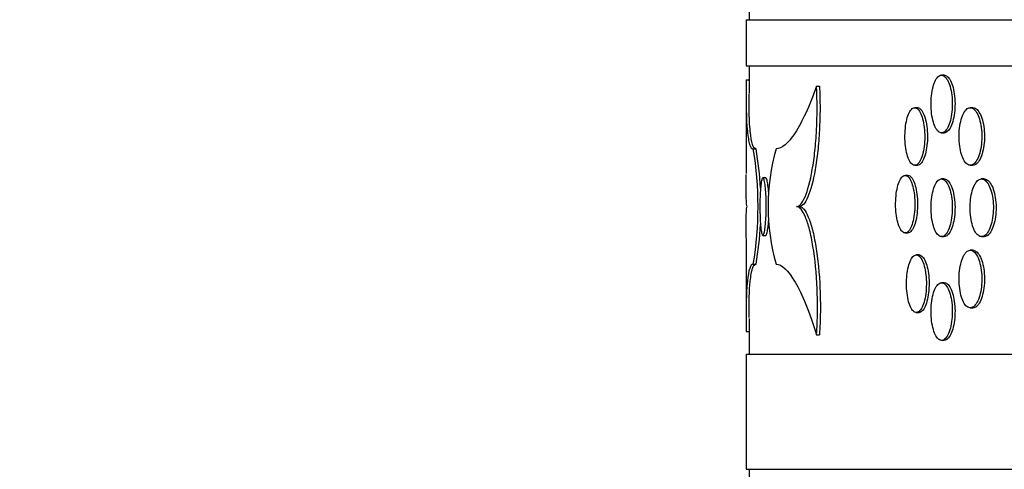
# Model space of a CAD drawing. Units: millimetres. Extents: x 0 to 879, y 0 to 1244.
# Drawn here: x 697 to 715, y 726 to 734 of the extents above; entities that cross this region are included whole.
import ezdxf
from ezdxf import colors
from ezdxf.entities.mleader import LeaderData, LeaderLine
from ezdxf.math import Vec2, Vec3

# ---------------------------------------------------------------- set-up
doc = ezdxf.new("R2010")
doc.units = ezdxf.units.MM
doc.layers.add('DV4_Défaut', color=7, linetype='Continuous')
doc.layers.add('Défaut', color=7, linetype='Continuous')

# ---------------------------------------------------------------- blocks, each defined once
blk = doc.blocks.new('_DOT')
at = {"color": 0}
blk.add_line((0, 0), (-1, 0), dxfattribs=at)
at = {"color": 0, "const_width": 0.333}
blk.add_lwpolyline([(-0.1665, 0, 1), (0.1665, 0, 1)], format="xyb", close=True, dxfattribs=at)
blk = doc.blocks.new('SE3')
at = {"layer": 'DV4_Défaut', "color": 7, "linetype": 'Continuous'}
for p, q in [((710.142, 734.106), (710.142, 733.529)), ((710.092, 733.529), (806.292, 733.529)), ((710.092, 733.529), (710.092, 732.729)), ((710.092, 732.729), (806.292, 732.729)), ((710.142, 732.729), (710.142, 732.249)), ((710.093, 732.485), (710.142, 732.485)), ((713.532, 732.567), (713.485, 732.567)), ((710.092, 732.259), (710.092, 730.862)), ((711.315, 732.376), (711.365, 732.376)), ((713.066, 732.003), (713.019, 732.003)), ((714.031, 732.003), (713.984, 732.003)), ((713.485, 731.567), (713.532, 731.567)), ((710.216, 731.288), (710.266, 731.288)), ((713.019, 731.003), (713.066, 731.003)), ((713.984, 731.003), (714.031, 731.003)), ((710.433, 730.788), (710.383, 730.788)), ((712.9, 730.829), (712.853, 730.829)), ((713.532, 730.767), (713.485, 730.767)), ((714.228, 730.767), (714.181, 730.767)), ((710.968, 730.288), (711.018, 730.288)), ((710.092, 729.739), (710.092, 728.318)), ((710.383, 729.788), (710.433, 729.788)), ((712.853, 729.829), (712.9, 729.829)), ((713.485, 729.767), (713.532, 729.767)), ((714.181, 729.767), (714.228, 729.767)), ((714.031, 729.53), (713.984, 729.53)), ((713.094, 729.449), (713.047, 729.449)), ((710.216, 729.288), (710.266, 729.288)), ((713.532, 728.967), (713.485, 728.967)), ((713.984, 728.53), (714.031, 728.53)), ((710.142, 728.343), (710.142, 727.729)), ((713.047, 728.449), (713.094, 728.449)), ((710.093, 728.122), (710.142, 728.122)), ((711.315, 728.063), (711.365, 728.063)), ((713.485, 727.967), (713.532, 727.967)), ((710.092, 727.729), (806.292, 727.729)), ((710.092, 727.729), (710.092, 725.729)), ((710.092, 725.729), (806.292, 725.729)), ((710.142, 725.729), (710.142, 709.729))]:
    blk.add_line(p, q, dxfattribs=at)
for centre, radius, start, end in [((704.242, 730.288), 6.057, 350.4972, 9.5028), ((704.289, 730.288), 6.06, 3.0168, 9.4981), ((714.113, 730.288), 3.64, 164.0561, 195.9439), ((704.289, 730.288), 6.06, 350.5019, 357.0429)]:
    blk.add_arc(centre, radius, start, end, dxfattribs=at)
for points, knots in [([(710.093, 732.485), (710.088, 732.096), (710.093, 731.8), (710.123, 731.494), (710.136, 731.417), (710.17, 731.314), (710.191, 731.288), (710.216, 731.288)], [0, 0, 0, 0, 0.5, 0.5, 0.75, 0.75, 1, 1, 1, 1]), ([(713.303, 732.067), (713.303, 732.011), (713.307, 731.954), (713.313, 731.901), (713.32, 731.848), (713.33, 731.798), (713.343, 731.754), (713.355, 731.71), (713.371, 731.672), (713.388, 731.643), (713.405, 731.613), (713.425, 731.591), (713.445, 731.579), (713.465, 731.566), (713.486, 731.563), (713.507, 731.57), (713.527, 731.576), (713.548, 731.593), (713.566, 731.617), (713.585, 731.642), (713.603, 731.675), (713.618, 731.715), (713.632, 731.755), (713.645, 731.802), (713.654, 731.852), (713.663, 731.903), (713.669, 731.958), (713.671, 732.014), (713.673, 732.07), (713.672, 732.127), (713.667, 732.182), (713.662, 732.236), (713.654, 732.289), (713.642, 732.336), (713.631, 732.383), (713.616, 732.426), (713.6, 732.46), (713.583, 732.495), (713.564, 732.522), (713.545, 732.54), (713.525, 732.558), (713.504, 732.567), (713.483, 732.567), (713.463, 732.566), (713.442, 732.556), (713.423, 732.537), (713.403, 732.517), (713.385, 732.489), (713.369, 732.454), (713.354, 732.418), (713.34, 732.375), (713.329, 732.327), (713.319, 732.279), (713.311, 732.226), (713.307, 732.171), (713.304, 732.137), (713.303, 732.102), (713.303, 732.067)], [0, 0, 0, 0, 0.0537, 0.0537, 0.0537, 0.1074, 0.1074, 0.1074, 0.1611, 0.1611, 0.1611, 0.214799, 0.214799, 0.214799, 0.268501, 0.268501, 0.268501, 0.32221, 0.32221, 0.32221, 0.375927, 0.375927, 0.375927, 0.429644, 0.429644, 0.429644, 0.483348, 0.483348, 0.483348, 0.537037, 0.537037, 0.537037, 0.590721, 0.590721, 0.590721, 0.644414, 0.644414, 0.644414, 0.698123, 0.698123, 0.698123, 0.751841, 0.751841, 0.751841, 0.805556, 0.805556, 0.805556, 0.859262, 0.859262, 0.859262, 0.912963, 0.912963, 0.912963, 0.966663, 0.966663, 0.966663, 1, 1, 1, 1]), ([(713.532, 732.566), (713.539, 732.566), (713.546, 732.565), (713.553, 732.563), (713.574, 732.557), (713.594, 732.541), (713.613, 732.516), (713.632, 732.492), (713.65, 732.458), (713.664, 732.418), (713.679, 732.378), (713.692, 732.331), (713.701, 732.281), (713.71, 732.23), (713.716, 732.175), (713.718, 732.119), (713.72, 732.063), (713.719, 732.006), (713.714, 731.952), (713.709, 731.897), (713.7, 731.844), (713.689, 731.797), (713.678, 731.75), (713.663, 731.707), (713.647, 731.673), (713.63, 731.638), (713.611, 731.611), (713.591, 731.593), (713.572, 731.576), (713.552, 731.567), (713.532, 731.567)], [0, 0, 0, 0, 0.03674, 0.03674, 0.03674, 0.144144, 0.144144, 0.144144, 0.251565, 0.251565, 0.251565, 0.358985, 0.358985, 0.358985, 0.466381, 0.466381, 0.466381, 0.573746, 0.573746, 0.573746, 0.681099, 0.681099, 0.681099, 0.788472, 0.788472, 0.788472, 0.895877, 0.895877, 0.895877, 1, 1, 1, 1]), ([(711.315, 732.376), (711.188, 732.021), (711.062, 731.752), (710.883, 731.475), (710.824, 731.405), (710.714, 731.312), (710.662, 731.288), (710.612, 731.288)], [0, 0, 0, 0, 0.5, 0.5, 0.75, 0.75, 1, 1, 1, 1]), ([(710.968, 730.288), (710.992, 730.288), (711.017, 730.302), (711.066, 730.359), (711.091, 730.401), (711.162, 730.567), (711.206, 730.73), (711.258, 731.027), (711.274, 731.137), (711.299, 731.367), (711.308, 731.487), (711.328, 731.864), (711.328, 732.123), (711.315, 732.376)], [0, 0, 0, 0, 0.125, 0.125, 0.25, 0.25, 0.5, 0.5, 0.625, 0.625, 0.75, 0.75, 1, 1, 1, 1]), ([(711.365, 732.376), (711.372, 732.251), (711.375, 732.121), (711.375, 731.866), (711.371, 731.739), (711.358, 731.488), (711.348, 731.367), (711.324, 731.138), (711.308, 731.028), (711.256, 730.73), (711.212, 730.567), (711.141, 730.401), (711.116, 730.359), (711.067, 730.302), (711.042, 730.288), (711.018, 730.288)], [0, 0, 0, 0, 0.125, 0.125, 0.25, 0.25, 0.375, 0.375, 0.5, 0.5, 0.75, 0.75, 0.875, 0.875, 1, 1, 1, 1]), ([(710.266, 731.288), (710.216, 731.288), (710.183, 731.391), (710.153, 731.697), (710.147, 731.824), (710.142, 732.053), (710.142, 732.141), (710.142, 732.235)], [0, 0, 0, 0, 0.564262, 0.564262, 0.846393, 0.846393, 1, 1, 1, 1]), ([(712.85, 731.503), (712.85, 731.448), (712.853, 731.391), (712.859, 731.338), (712.866, 731.285), (712.875, 731.235), (712.887, 731.191), (712.898, 731.147), (712.913, 731.109), (712.929, 731.08), (712.945, 731.05), (712.963, 731.028), (712.982, 731.016), (713, 731.003), (713.02, 731), (713.039, 731.007), (713.058, 731.013), (713.077, 731.029), (713.095, 731.054), (713.112, 731.078), (713.129, 731.112), (713.143, 731.152), (713.156, 731.192), (713.168, 731.239), (713.176, 731.289), (713.185, 731.34), (713.19, 731.395), (713.193, 731.451), (713.195, 731.507), (713.193, 731.564), (713.189, 731.618), (713.184, 731.673), (713.176, 731.726), (713.166, 731.773), (713.155, 731.82), (713.141, 731.863), (713.126, 731.897), (713.111, 731.932), (713.093, 731.959), (713.075, 731.977), (713.056, 731.995), (713.037, 732.004), (713.017, 732.003), (712.998, 732.003), (712.979, 731.993), (712.961, 731.973), (712.943, 731.954), (712.926, 731.926), (712.912, 731.891), (712.897, 731.855), (712.884, 731.812), (712.874, 731.764), (712.865, 731.716), (712.858, 731.663), (712.854, 731.608), (712.851, 731.574), (712.85, 731.538), (712.85, 731.503)], [0, 0, 0, 0, 0.053694, 0.053694, 0.053694, 0.107387, 0.107387, 0.107387, 0.161087, 0.161087, 0.161087, 0.214798, 0.214798, 0.214798, 0.268512, 0.268512, 0.268512, 0.32222, 0.32222, 0.32222, 0.375922, 0.375922, 0.375922, 0.429623, 0.429623, 0.429623, 0.483324, 0.483324, 0.483324, 0.537026, 0.537026, 0.537026, 0.590728, 0.590728, 0.590728, 0.64443, 0.64443, 0.64443, 0.698131, 0.698131, 0.698131, 0.751832, 0.751832, 0.751832, 0.805536, 0.805536, 0.805536, 0.859246, 0.859246, 0.859246, 0.91296, 0.91296, 0.91296, 0.966668, 0.966668, 0.966668, 1, 1, 1, 1]), ([(713.066, 732.003), (713.073, 732.003), (713.079, 732.002), (713.086, 732), (713.105, 731.994), (713.124, 731.977), (713.142, 731.953), (713.159, 731.928), (713.176, 731.895), (713.189, 731.855), (713.203, 731.815), (713.215, 731.768), (713.223, 731.718), (713.232, 731.667), (713.237, 731.612), (713.239, 731.556), (713.241, 731.5), (713.24, 731.443), (713.236, 731.389), (713.231, 731.334), (713.223, 731.281), (713.212, 731.234), (713.202, 731.187), (713.188, 731.144), (713.173, 731.11), (713.157, 731.075), (713.14, 731.048), (713.121, 731.03), (713.104, 731.013), (713.085, 731.003), (713.066, 731.003)], [0, 0, 0, 0, 0.036733, 0.036733, 0.036733, 0.144142, 0.144142, 0.144142, 0.251541, 0.251541, 0.251541, 0.358935, 0.358935, 0.358935, 0.466331, 0.466331, 0.466331, 0.573728, 0.573728, 0.573728, 0.681125, 0.681125, 0.681125, 0.788522, 0.788522, 0.788522, 0.895917, 0.895917, 0.895917, 1, 1, 1, 1]), ([(713.79, 731.503), (713.79, 731.448), (713.793, 731.391), (713.8, 731.338), (713.808, 731.285), (713.818, 731.235), (713.832, 731.191), (713.845, 731.148), (713.862, 731.109), (713.88, 731.08), (713.899, 731.05), (713.92, 731.028), (713.941, 731.016), (713.962, 731.003), (713.985, 731), (714.007, 731.007), (714.029, 731.013), (714.051, 731.029), (714.071, 731.054), (714.091, 731.078), (714.11, 731.112), (714.126, 731.152), (714.142, 731.192), (714.155, 731.239), (714.165, 731.289), (714.174, 731.34), (714.181, 731.395), (714.183, 731.451), (714.185, 731.507), (714.184, 731.564), (714.179, 731.618), (714.173, 731.673), (714.164, 731.726), (714.152, 731.773), (714.14, 731.82), (714.125, 731.862), (714.107, 731.897), (714.089, 731.931), (714.069, 731.959), (714.048, 731.977), (714.027, 731.995), (714.004, 732.004), (713.982, 732.003), (713.96, 732.003), (713.938, 731.993), (713.917, 731.974), (713.897, 731.954), (713.877, 731.926), (713.86, 731.891), (713.844, 731.855), (713.829, 731.812), (713.818, 731.764), (713.807, 731.716), (713.798, 731.663), (713.794, 731.608), (713.791, 731.574), (713.79, 731.538), (713.79, 731.503)], [0, 0, 0, 0, 0.053657, 0.053657, 0.053657, 0.107313, 0.107313, 0.107313, 0.160979, 0.160979, 0.160979, 0.214672, 0.214672, 0.214672, 0.268403, 0.268403, 0.268403, 0.322172, 0.322172, 0.322172, 0.375954, 0.375954, 0.375954, 0.429708, 0.429708, 0.429708, 0.483397, 0.483397, 0.483397, 0.537023, 0.537023, 0.537023, 0.590629, 0.590629, 0.590629, 0.64427, 0.64427, 0.64427, 0.69798, 0.69798, 0.69798, 0.751745, 0.751745, 0.751745, 0.805528, 0.805528, 0.805528, 0.859287, 0.859287, 0.859287, 0.913008, 0.913008, 0.913008, 0.966692, 0.966692, 0.966692, 1, 1, 1, 1]), ([(714.031, 732.003), (714.039, 732.003), (714.046, 732.002), (714.054, 732), (714.076, 731.994), (714.098, 731.978), (714.118, 731.953), (714.138, 731.929), (714.157, 731.895), (714.173, 731.855), (714.188, 731.815), (714.202, 731.768), (714.211, 731.717), (714.221, 731.667), (714.227, 731.612), (714.23, 731.556), (714.232, 731.5), (714.231, 731.443), (714.225, 731.388), (714.22, 731.334), (714.211, 731.281), (714.199, 731.234), (714.187, 731.187), (714.171, 731.144), (714.154, 731.11), (714.136, 731.075), (714.116, 731.048), (714.095, 731.03), (714.074, 731.013), (714.053, 731.003), (714.031, 731.003)], [0, 0, 0, 0, 0.036572, 0.036572, 0.036572, 0.144091, 0.144091, 0.144091, 0.251637, 0.251637, 0.251637, 0.359125, 0.359125, 0.359125, 0.466485, 0.466485, 0.466485, 0.573718, 0.573718, 0.573718, 0.68091, 0.68091, 0.68091, 0.788174, 0.788174, 0.788174, 0.895574, 0.895574, 0.895574, 1, 1, 1, 1]), ([(710.108, 730.288), (710.104, 730.288), (710.101, 730.303), (710.097, 730.364), (710.095, 730.41), (710.092, 730.562), (710.092, 730.691), (710.092, 730.845)], [0, 0, 0, 0, 0.278967, 0.278967, 0.557934, 0.557934, 1, 1, 1, 1]), ([(710.331, 730.288), (710.331, 730.344), (710.332, 730.401), (710.334, 730.453), (710.335, 730.506), (710.338, 730.557), (710.342, 730.6), (710.345, 730.644), (710.35, 730.682), (710.355, 730.712), (710.36, 730.742), (710.365, 730.763), (710.371, 730.776), (710.377, 730.788), (710.383, 730.791), (710.39, 730.785), (710.396, 730.778), (710.402, 730.762), (710.408, 730.737), (710.413, 730.713), (710.419, 730.679), (710.424, 730.64), (710.428, 730.6), (710.432, 730.553), (710.435, 730.502), (710.438, 730.452), (710.44, 730.396), (710.44, 730.341), (710.441, 730.285), (710.441, 730.227), (710.439, 730.173), (710.438, 730.119), (710.435, 730.066), (710.431, 730.018), (710.428, 729.971), (710.423, 729.929), (710.418, 729.894), (710.413, 729.86), (710.407, 729.832), (710.401, 729.814), (710.395, 729.796), (710.389, 729.787), (710.383, 729.788), (710.376, 729.789), (710.37, 729.799), (710.365, 729.818), (710.359, 729.837), (710.354, 729.865), (710.349, 729.901), (710.345, 729.936), (710.341, 729.98), (710.338, 730.027), (710.335, 730.075), (710.333, 730.129), (710.332, 730.183), (710.331, 730.218), (710.331, 730.253), (710.331, 730.288)], [0, 0, 0, 0, 0.053695, 0.053695, 0.053695, 0.107389, 0.107389, 0.107389, 0.16109, 0.16109, 0.16109, 0.214801, 0.214801, 0.214801, 0.268513, 0.268513, 0.268513, 0.32222, 0.32222, 0.32222, 0.375922, 0.375922, 0.375922, 0.429623, 0.429623, 0.429623, 0.483325, 0.483325, 0.483325, 0.537027, 0.537027, 0.537027, 0.59073, 0.59073, 0.59073, 0.644432, 0.644432, 0.644432, 0.698134, 0.698134, 0.698134, 0.751834, 0.751834, 0.751834, 0.805538, 0.805538, 0.805538, 0.859246, 0.859246, 0.859246, 0.912959, 0.912959, 0.912959, 0.966667, 0.966667, 0.966667, 1, 1, 1, 1]), ([(710.481, 730.551), (710.481, 730.553), (710.481, 730.555), (710.481, 730.557), (710.477, 730.605), (710.473, 730.647), (710.468, 730.682), (710.463, 730.716), (710.457, 730.744), (710.451, 730.761), (710.445, 730.779), (710.439, 730.788), (710.433, 730.788)], [0, 0, 0, 0, 0.014204, 0.014204, 0.014204, 0.346224, 0.346224, 0.346224, 0.678239, 0.678239, 0.678239, 1, 1, 1, 1]), ([(712.688, 730.329), (712.688, 730.273), (712.691, 730.216), (712.697, 730.164), (712.703, 730.111), (712.712, 730.061), (712.724, 730.017), (712.735, 729.973), (712.749, 729.935), (712.765, 729.905), (712.781, 729.876), (712.798, 729.854), (712.816, 729.841), (712.834, 729.829), (712.854, 729.826), (712.872, 729.832), (712.891, 729.839), (712.909, 729.855), (712.926, 729.88), (712.943, 729.904), (712.959, 729.938), (712.973, 729.977), (712.986, 730.017), (712.998, 730.064), (713.006, 730.115), (713.014, 730.165), (713.019, 730.221), (713.021, 730.277), (713.023, 730.332), (713.022, 730.39), (713.018, 730.444), (713.013, 730.499), (713.006, 730.552), (712.995, 730.599), (712.985, 730.646), (712.972, 730.688), (712.957, 730.723), (712.942, 730.757), (712.925, 730.785), (712.907, 730.803), (712.889, 730.821), (712.87, 730.83), (712.851, 730.829), (712.832, 730.829), (712.814, 730.818), (712.796, 730.799), (712.779, 730.78), (712.762, 730.752), (712.748, 730.716), (712.734, 730.681), (712.722, 730.637), (712.712, 730.59), (712.703, 730.542), (712.696, 730.488), (712.692, 730.434), (712.689, 730.399), (712.688, 730.364), (712.688, 730.329)], [0, 0, 0, 0, 0.053678, 0.053678, 0.053678, 0.107356, 0.107356, 0.107356, 0.161048, 0.161048, 0.161048, 0.214764, 0.214764, 0.214764, 0.268493, 0.268493, 0.268493, 0.322216, 0.322216, 0.322216, 0.375926, 0.375926, 0.375926, 0.429626, 0.429626, 0.429626, 0.483321, 0.483321, 0.483321, 0.537016, 0.537016, 0.537016, 0.590709, 0.590709, 0.590709, 0.644404, 0.644404, 0.644404, 0.6981, 0.6981, 0.6981, 0.751802, 0.751802, 0.751802, 0.805516, 0.805516, 0.805516, 0.859242, 0.859242, 0.859242, 0.912969, 0.912969, 0.912969, 0.966679, 0.966679, 0.966679, 1, 1, 1, 1]), ([(712.9, 730.829), (712.906, 730.829), (712.913, 730.828), (712.919, 730.826), (712.938, 730.819), (712.956, 730.803), (712.973, 730.779), (712.99, 730.754), (713.006, 730.721), (713.02, 730.681), (713.033, 730.641), (713.044, 730.594), (713.052, 730.543), (713.061, 730.493), (713.066, 730.437), (713.068, 730.382), (713.07, 730.326), (713.069, 730.269), (713.064, 730.214), (713.06, 730.16), (713.052, 730.107), (713.042, 730.06), (713.032, 730.012), (713.018, 729.97), (713.003, 729.935), (712.988, 729.901), (712.971, 729.874), (712.953, 729.856), (712.936, 729.838), (712.918, 729.829), (712.9, 729.829)], [0, 0, 0, 0, 0.036686, 0.036686, 0.036686, 0.144127, 0.144127, 0.144127, 0.251544, 0.251544, 0.251544, 0.35894, 0.35894, 0.35894, 0.466326, 0.466326, 0.466326, 0.57371, 0.57371, 0.57371, 0.681093, 0.681093, 0.681093, 0.788477, 0.788477, 0.788477, 0.895865, 0.895865, 0.895865, 1, 1, 1, 1]), ([(713.303, 730.267), (713.303, 730.211), (713.307, 730.154), (713.313, 730.101), (713.32, 730.048), (713.33, 729.998), (713.343, 729.954), (713.355, 729.91), (713.371, 729.872), (713.388, 729.843), (713.405, 729.813), (713.425, 729.791), (713.445, 729.779), (713.465, 729.766), (713.486, 729.763), (713.507, 729.77), (713.527, 729.776), (713.548, 729.793), (713.566, 729.817), (713.585, 729.842), (713.603, 729.875), (713.618, 729.915), (713.632, 729.955), (713.645, 730.002), (713.654, 730.052), (713.663, 730.103), (713.669, 730.158), (713.671, 730.214), (713.673, 730.27), (713.672, 730.327), (713.667, 730.382), (713.662, 730.436), (713.654, 730.489), (713.642, 730.536), (713.631, 730.583), (713.616, 730.626), (713.6, 730.66), (713.583, 730.695), (713.564, 730.722), (713.545, 730.74), (713.525, 730.758), (713.504, 730.767), (713.483, 730.767), (713.463, 730.766), (713.442, 730.756), (713.423, 730.737), (713.403, 730.717), (713.385, 730.689), (713.369, 730.654), (713.354, 730.618), (713.34, 730.575), (713.329, 730.527), (713.319, 730.479), (713.311, 730.426), (713.307, 730.371), (713.304, 730.337), (713.303, 730.302), (713.303, 730.267)], [0, 0, 0, 0, 0.0537, 0.0537, 0.0537, 0.1074, 0.1074, 0.1074, 0.1611, 0.1611, 0.1611, 0.214799, 0.214799, 0.214799, 0.268501, 0.268501, 0.268501, 0.32221, 0.32221, 0.32221, 0.375927, 0.375927, 0.375927, 0.429644, 0.429644, 0.429644, 0.483348, 0.483348, 0.483348, 0.537037, 0.537037, 0.537037, 0.590721, 0.590721, 0.590721, 0.644414, 0.644414, 0.644414, 0.698123, 0.698123, 0.698123, 0.751841, 0.751841, 0.751841, 0.805556, 0.805556, 0.805556, 0.859262, 0.859262, 0.859262, 0.912963, 0.912963, 0.912963, 0.966663, 0.966663, 0.966663, 1, 1, 1, 1]), ([(713.532, 730.766), (713.539, 730.766), (713.546, 730.765), (713.553, 730.763), (713.574, 730.757), (713.594, 730.741), (713.613, 730.716), (713.632, 730.692), (713.65, 730.658), (713.664, 730.618), (713.679, 730.578), (713.692, 730.531), (713.701, 730.481), (713.71, 730.43), (713.716, 730.375), (713.718, 730.319), (713.72, 730.263), (713.719, 730.206), (713.714, 730.152), (713.709, 730.097), (713.7, 730.044), (713.689, 729.997), (713.678, 729.95), (713.663, 729.907), (713.647, 729.873), (713.63, 729.838), (713.611, 729.811), (713.591, 729.793), (713.572, 729.776), (713.552, 729.767), (713.532, 729.767)], [0, 0, 0, 0, 0.03674, 0.03674, 0.03674, 0.144144, 0.144144, 0.144144, 0.251565, 0.251565, 0.251565, 0.358985, 0.358985, 0.358985, 0.466381, 0.466381, 0.466381, 0.573746, 0.573746, 0.573746, 0.681099, 0.681099, 0.681099, 0.788472, 0.788472, 0.788472, 0.895877, 0.895877, 0.895877, 1, 1, 1, 1]), ([(713.981, 730.267), (713.981, 730.211), (713.985, 730.154), (713.992, 730.101), (714, 730.048), (714.011, 729.998), (714.025, 729.954), (714.038, 729.911), (714.055, 729.872), (714.074, 729.843), (714.093, 729.813), (714.115, 729.791), (714.136, 729.779), (714.158, 729.766), (714.182, 729.763), (714.204, 729.77), (714.227, 729.776), (714.249, 729.792), (714.27, 729.817), (714.29, 729.841), (714.31, 729.875), (714.326, 729.915), (714.342, 729.955), (714.356, 730.002), (714.365, 730.053), (714.375, 730.103), (714.382, 730.159), (714.384, 730.214), (714.387, 730.27), (714.385, 730.327), (714.38, 730.382), (714.375, 730.436), (714.365, 730.489), (714.353, 730.536), (714.34, 730.583), (714.325, 730.625), (714.307, 730.66), (714.289, 730.694), (714.268, 730.722), (714.246, 730.74), (714.225, 730.758), (714.202, 730.767), (714.179, 730.767), (714.156, 730.766), (714.134, 730.756), (714.112, 730.737), (714.091, 730.718), (714.071, 730.689), (714.054, 730.654), (714.037, 730.618), (714.022, 730.575), (714.01, 730.527), (713.999, 730.479), (713.99, 730.426), (713.986, 730.371), (713.983, 730.337), (713.981, 730.302), (713.981, 730.267)], [0, 0, 0, 0, 0.053628, 0.053628, 0.053628, 0.107254, 0.107254, 0.107254, 0.160898, 0.160898, 0.160898, 0.21459, 0.21459, 0.21459, 0.268343, 0.268343, 0.268343, 0.32215, 0.32215, 0.32215, 0.37597, 0.37597, 0.37597, 0.429743, 0.429743, 0.429743, 0.483422, 0.483422, 0.483422, 0.537012, 0.537012, 0.537012, 0.590572, 0.590572, 0.590572, 0.644183, 0.644183, 0.644183, 0.697891, 0.697891, 0.697891, 0.751683, 0.751683, 0.751683, 0.805505, 0.805505, 0.805505, 0.859299, 0.859299, 0.859299, 0.913035, 0.913035, 0.913035, 0.966712, 0.966712, 0.966712, 1, 1, 1, 1]), ([(714.228, 730.766), (714.236, 730.766), (714.243, 730.765), (714.251, 730.763), (714.274, 730.757), (714.296, 730.741), (714.317, 730.716), (714.337, 730.692), (714.356, 730.658), (714.373, 730.618), (714.389, 730.578), (714.402, 730.531), (714.412, 730.481), (714.422, 730.43), (714.429, 730.375), (714.431, 730.319), (714.434, 730.263), (714.432, 730.206), (714.427, 730.152), (714.421, 730.097), (714.412, 730.044), (714.4, 729.997), (714.387, 729.95), (714.371, 729.908), (714.353, 729.873), (714.335, 729.839), (714.315, 729.811), (714.293, 729.793), (714.272, 729.776), (714.25, 729.767), (714.228, 729.767)], [0, 0, 0, 0, 0.036464, 0.036464, 0.036464, 0.144057, 0.144057, 0.144057, 0.251677, 0.251677, 0.251677, 0.359202, 0.359202, 0.359202, 0.466539, 0.466539, 0.466539, 0.573697, 0.573697, 0.573697, 0.680797, 0.680797, 0.680797, 0.787997, 0.787997, 0.787997, 0.895391, 0.895391, 0.895391, 1, 1, 1, 1]), ([(710.092, 729.743), (710.092, 729.798), (710.092, 729.849), (710.092, 729.98), (710.093, 730.052), (710.095, 730.168), (710.097, 730.212), (710.102, 730.272), (710.104, 730.288), (710.108, 730.288)], [0, 0, 0, 0, 0.1599265, 0.1599265, 0.439951, 0.439951, 0.7199755, 0.7199755, 1, 1, 1, 1]), ([(711.315, 728.063), (711.324, 728.194), (711.329, 728.326), (711.332, 728.594), (711.33, 728.731), (711.314, 729.126), (711.288, 729.379), (711.235, 729.7), (711.215, 729.799), (711.171, 729.97), (711.147, 730.044), (711.097, 730.165), (711.072, 730.21), (711.02, 730.272), (710.994, 730.288), (710.968, 730.288)], [0, 0, 0, 0, 0.125, 0.125, 0.25, 0.25, 0.5, 0.5, 0.625, 0.625, 0.75, 0.75, 0.875, 0.875, 1, 1, 1, 1]), ([(711.018, 730.288), (711.043, 730.288), (711.07, 730.272), (711.121, 730.211), (711.147, 730.165), (711.197, 730.045), (711.221, 729.971), (711.265, 729.8), (711.285, 729.701), (711.338, 729.381), (711.363, 729.128), (711.38, 728.731), (711.382, 728.595), (711.379, 728.327), (711.374, 728.193), (711.365, 728.063)], [0, 0, 0, 0, 0.125, 0.125, 0.25, 0.25, 0.375, 0.375, 0.5, 0.5, 0.75, 0.75, 0.875, 0.875, 1, 1, 1, 1]), ([(710.433, 729.788), (710.435, 729.788), (710.437, 729.789), (710.439, 729.791), (710.445, 729.798), (710.452, 729.814), (710.457, 729.838), (710.463, 729.863), (710.469, 729.896), (710.473, 729.936), (710.477, 729.966), (710.48, 730), (710.482, 730.036)], [0, 0, 0, 0, 0.110634, 0.110634, 0.110634, 0.434095, 0.434095, 0.434095, 0.757527, 0.757527, 0.757527, 1, 1, 1, 1]), ([(713.79, 729.03), (713.79, 728.974), (713.793, 728.917), (713.8, 728.864), (713.808, 728.811), (713.818, 728.761), (713.832, 728.717), (713.845, 728.674), (713.862, 728.635), (713.88, 728.606), (713.899, 728.576), (713.92, 728.554), (713.941, 728.542), (713.962, 728.53), (713.985, 728.526), (714.007, 728.533), (714.029, 728.539), (714.051, 728.556), (714.071, 728.58), (714.091, 728.605), (714.11, 728.638), (714.126, 728.678), (714.142, 728.718), (714.155, 728.765), (714.165, 728.816), (714.174, 728.866), (714.181, 728.922), (714.183, 728.977), (714.185, 729.033), (714.184, 729.09), (714.179, 729.145), (714.173, 729.199), (714.164, 729.252), (714.152, 729.299), (714.14, 729.346), (714.125, 729.389), (714.107, 729.423), (714.089, 729.458), (714.069, 729.485), (714.048, 729.503), (714.027, 729.521), (714.004, 729.53), (713.982, 729.53), (713.96, 729.529), (713.938, 729.519), (713.917, 729.5), (713.897, 729.481), (713.877, 729.452), (713.86, 729.417), (713.844, 729.381), (713.829, 729.338), (713.818, 729.29), (713.807, 729.242), (713.798, 729.189), (713.794, 729.134), (713.791, 729.1), (713.79, 729.065), (713.79, 729.03)], [0, 0, 0, 0, 0.053657, 0.053657, 0.053657, 0.107313, 0.107313, 0.107313, 0.160979, 0.160979, 0.160979, 0.214672, 0.214672, 0.214672, 0.268403, 0.268403, 0.268403, 0.322172, 0.322172, 0.322172, 0.375954, 0.375954, 0.375954, 0.429708, 0.429708, 0.429708, 0.483397, 0.483397, 0.483397, 0.537023, 0.537023, 0.537023, 0.590629, 0.590629, 0.590629, 0.64427, 0.64427, 0.64427, 0.69798, 0.69798, 0.69798, 0.751745, 0.751745, 0.751745, 0.805528, 0.805528, 0.805528, 0.859287, 0.859287, 0.859287, 0.913008, 0.913008, 0.913008, 0.966692, 0.966692, 0.966692, 1, 1, 1, 1]), ([(714.031, 729.53), (714.039, 729.53), (714.046, 729.528), (714.054, 729.526), (714.076, 729.52), (714.098, 729.504), (714.118, 729.479), (714.138, 729.455), (714.157, 729.421), (714.173, 729.381), (714.188, 729.341), (714.202, 729.294), (714.211, 729.244), (714.221, 729.193), (714.227, 729.138), (714.23, 729.082), (714.232, 729.026), (714.231, 728.969), (714.225, 728.915), (714.22, 728.86), (714.211, 728.807), (714.199, 728.76), (714.187, 728.713), (714.171, 728.671), (714.154, 728.636), (714.136, 728.602), (714.116, 728.574), (714.095, 728.556), (714.074, 728.539), (714.053, 728.53), (714.031, 728.53)], [0, 0, 0, 0, 0.036572, 0.036572, 0.036572, 0.144091, 0.144091, 0.144091, 0.251637, 0.251637, 0.251637, 0.359125, 0.359125, 0.359125, 0.466485, 0.466485, 0.466485, 0.573718, 0.573718, 0.573718, 0.68091, 0.68091, 0.68091, 0.788174, 0.788174, 0.788174, 0.895574, 0.895574, 0.895574, 1, 1, 1, 1]), ([(712.877, 728.949), (712.877, 728.893), (712.88, 728.837), (712.886, 728.784), (712.893, 728.731), (712.902, 728.681), (712.914, 728.637), (712.926, 728.593), (712.94, 728.555), (712.956, 728.525), (712.972, 728.496), (712.991, 728.474), (713.009, 728.462), (713.028, 728.449), (713.048, 728.446), (713.067, 728.453), (713.086, 728.459), (713.106, 728.475), (713.123, 728.5), (713.141, 728.524), (713.157, 728.558), (713.171, 728.598), (713.185, 728.637), (713.197, 728.685), (713.205, 728.735), (713.214, 728.786), (713.219, 728.841), (713.221, 728.897), (713.223, 728.952), (713.222, 729.01), (713.217, 729.064), (713.213, 729.119), (713.205, 729.172), (713.194, 729.219), (713.184, 729.266), (713.17, 729.309), (713.154, 729.343), (713.139, 729.378), (713.121, 729.405), (713.103, 729.423), (713.084, 729.441), (713.065, 729.45), (713.045, 729.449), (713.026, 729.449), (713.007, 729.438), (712.989, 729.419), (712.971, 729.4), (712.954, 729.372), (712.939, 729.336), (712.924, 729.301), (712.911, 729.258), (712.902, 729.21), (712.892, 729.162), (712.885, 729.109), (712.881, 729.054), (712.878, 729.02), (712.877, 728.984), (712.877, 728.949)], [0, 0, 0, 0, 0.053695, 0.053695, 0.053695, 0.10739, 0.10739, 0.10739, 0.161092, 0.161092, 0.161092, 0.214802, 0.214802, 0.214802, 0.268513, 0.268513, 0.268513, 0.32222, 0.32222, 0.32222, 0.375922, 0.375922, 0.375922, 0.429623, 0.429623, 0.429623, 0.483325, 0.483325, 0.483325, 0.537028, 0.537028, 0.537028, 0.59073, 0.59073, 0.59073, 0.644433, 0.644433, 0.644433, 0.698135, 0.698135, 0.698135, 0.751836, 0.751836, 0.751836, 0.805538, 0.805538, 0.805538, 0.859247, 0.859247, 0.859247, 0.912959, 0.912959, 0.912959, 0.966667, 0.966667, 0.966667, 1, 1, 1, 1]), ([(713.094, 729.449), (713.101, 729.449), (713.107, 729.448), (713.114, 729.446), (713.133, 729.439), (713.152, 729.423), (713.17, 729.399), (713.188, 729.374), (713.204, 729.341), (713.218, 729.301), (713.232, 729.261), (713.243, 729.214), (713.252, 729.164), (713.26, 729.113), (713.266, 729.058), (713.268, 729.002), (713.27, 728.946), (713.269, 728.889), (713.264, 728.834), (713.26, 728.78), (713.252, 728.727), (713.241, 728.68), (713.23, 728.633), (713.217, 728.59), (713.201, 728.556), (713.186, 728.521), (713.168, 728.494), (713.15, 728.476), (713.132, 728.458), (713.113, 728.449), (713.094, 728.449)], [0, 0, 0, 0, 0.036738, 0.036738, 0.036738, 0.144144, 0.144144, 0.144144, 0.251541, 0.251541, 0.251541, 0.358935, 0.358935, 0.358935, 0.466332, 0.466332, 0.466332, 0.57373, 0.57373, 0.57373, 0.681128, 0.681128, 0.681128, 0.788526, 0.788526, 0.788526, 0.895923, 0.895923, 0.895923, 1, 1, 1, 1]), ([(710.216, 729.288), (710.167, 729.288), (710.133, 729.188), (710.104, 728.892), (710.097, 728.769), (710.091, 728.479), (710.091, 728.311), (710.093, 728.122)], [0, 0, 0, 0, 0.5, 0.5, 0.75, 0.75, 1, 1, 1, 1]), ([(710.142, 728.363), (710.141, 728.626), (710.148, 728.834), (710.173, 729.087), (710.186, 729.162), (710.22, 729.263), (710.241, 729.288), (710.266, 729.288)], [0, 0, 0, 0, 0.436957, 0.436957, 0.7184785, 0.7184785, 1, 1, 1, 1]), ([(710.612, 729.288), (710.712, 729.288), (710.824, 729.183), (711.005, 728.871), (711.067, 728.741), (711.191, 728.437), (711.254, 728.262), (711.315, 728.063)], [0, 0, 0, 0, 0.5, 0.5, 0.75, 0.75, 1, 1, 1, 1]), ([(713.303, 728.467), (713.303, 728.411), (713.307, 728.354), (713.313, 728.301), (713.32, 728.248), (713.33, 728.198), (713.343, 728.154), (713.355, 728.11), (713.371, 728.072), (713.388, 728.043), (713.405, 728.013), (713.425, 727.991), (713.445, 727.979), (713.465, 727.966), (713.486, 727.963), (713.507, 727.97), (713.527, 727.976), (713.548, 727.993), (713.566, 728.017), (713.585, 728.042), (713.603, 728.075), (713.618, 728.115), (713.632, 728.155), (713.645, 728.202), (713.654, 728.252), (713.663, 728.303), (713.669, 728.358), (713.671, 728.414), (713.673, 728.47), (713.672, 728.527), (713.667, 728.582), (713.662, 728.636), (713.654, 728.689), (713.642, 728.736), (713.631, 728.783), (713.616, 728.826), (713.6, 728.86), (713.583, 728.895), (713.564, 728.922), (713.545, 728.94), (713.525, 728.958), (713.504, 728.967), (713.483, 728.967), (713.463, 728.966), (713.442, 728.956), (713.423, 728.937), (713.403, 728.917), (713.385, 728.889), (713.369, 728.854), (713.354, 728.818), (713.34, 728.775), (713.329, 728.727), (713.319, 728.679), (713.311, 728.626), (713.307, 728.571), (713.304, 728.537), (713.303, 728.502), (713.303, 728.467)], [0, 0, 0, 0, 0.0537, 0.0537, 0.0537, 0.1074, 0.1074, 0.1074, 0.1611, 0.1611, 0.1611, 0.214799, 0.214799, 0.214799, 0.268501, 0.268501, 0.268501, 0.32221, 0.32221, 0.32221, 0.375927, 0.375927, 0.375927, 0.429644, 0.429644, 0.429644, 0.483348, 0.483348, 0.483348, 0.537037, 0.537037, 0.537037, 0.590721, 0.590721, 0.590721, 0.644414, 0.644414, 0.644414, 0.698123, 0.698123, 0.698123, 0.751841, 0.751841, 0.751841, 0.805556, 0.805556, 0.805556, 0.859262, 0.859262, 0.859262, 0.912963, 0.912963, 0.912963, 0.966663, 0.966663, 0.966663, 1, 1, 1, 1]), ([(713.532, 728.966), (713.539, 728.966), (713.546, 728.965), (713.553, 728.963), (713.574, 728.957), (713.594, 728.941), (713.613, 728.916), (713.632, 728.892), (713.65, 728.858), (713.664, 728.818), (713.679, 728.778), (713.692, 728.731), (713.701, 728.681), (713.71, 728.63), (713.716, 728.575), (713.718, 728.519), (713.72, 728.463), (713.719, 728.406), (713.714, 728.352), (713.709, 728.297), (713.7, 728.244), (713.689, 728.197), (713.678, 728.15), (713.663, 728.107), (713.647, 728.073), (713.63, 728.038), (713.611, 728.011), (713.591, 727.993), (713.572, 727.976), (713.552, 727.967), (713.532, 727.967)], [0, 0, 0, 0, 0.03674, 0.03674, 0.03674, 0.144144, 0.144144, 0.144144, 0.251565, 0.251565, 0.251565, 0.358985, 0.358985, 0.358985, 0.466381, 0.466381, 0.466381, 0.573746, 0.573746, 0.573746, 0.681099, 0.681099, 0.681099, 0.788472, 0.788472, 0.788472, 0.895877, 0.895877, 0.895877, 1, 1, 1, 1])]:
    blk.add_open_spline(points, degree=3, knots=knots, dxfattribs=at)

msp = doc.modelspace()

# ---------------------------------------------------------------- block references
at = {"layer": 'Défaut'}
msp.add_blockref('SE3', (0, 0), dxfattribs=at)

# ---------------------------------------------------------------- leaders
at = {"layer": 'Défaut', "color": 7, "linetype": 'Continuous'}
ml = msp.add_multileader_mtext('Standard', dxfattribs=at)
ml.set_content('{\\pxsm0.9;\\fSolid Edge ISO|b1||i0||c0|p34;\\W1.;01/02/2018\\P}', color=256)
ml.set_leader_properties()
ml.set_arrow_properties(name='DOT')
ml.build(insert=Vec2(0, 0))
ml.multileader.update_dxf_attribs({"leader_type": 0, "dogleg_length": 0, "arrow_head_size": 12})
ctx = ml.context
ctx.base_point, ctx.char_height, ctx.arrow_head_size, ctx.landing_gap_size = Vec3(791.175, 1237.202), 12, 12, 4.2
notes = []
notes.append((ctx, [(0, (0, 0, 0), (0, 0), (1, 0), 1, [])]))
ctx.mtext.insert = Vec3(793.175, 1243.322)
for ctx, leaders in notes:
    for number, flags, end, landing, length, lines in leaders:
        leader = LeaderData()
        leader.index, (leader.has_last_leader_line, leader.has_dogleg_vector, leader.attachment_direction) = number, flags
        leader.last_leader_point, leader.dogleg_vector, leader.dogleg_length = Vec3(end), Vec3(landing), length
        for number, points, colour, breaks in lines:
            line = LeaderLine()
            line.index, line.vertices, line.color, line.breaks = number, Vec3.list(points), colors.encode_raw_color(colour), breaks
            leader.lines.append(line)
        ctx.leaders.append(leader)

doc.saveas('drawing.dxf')
